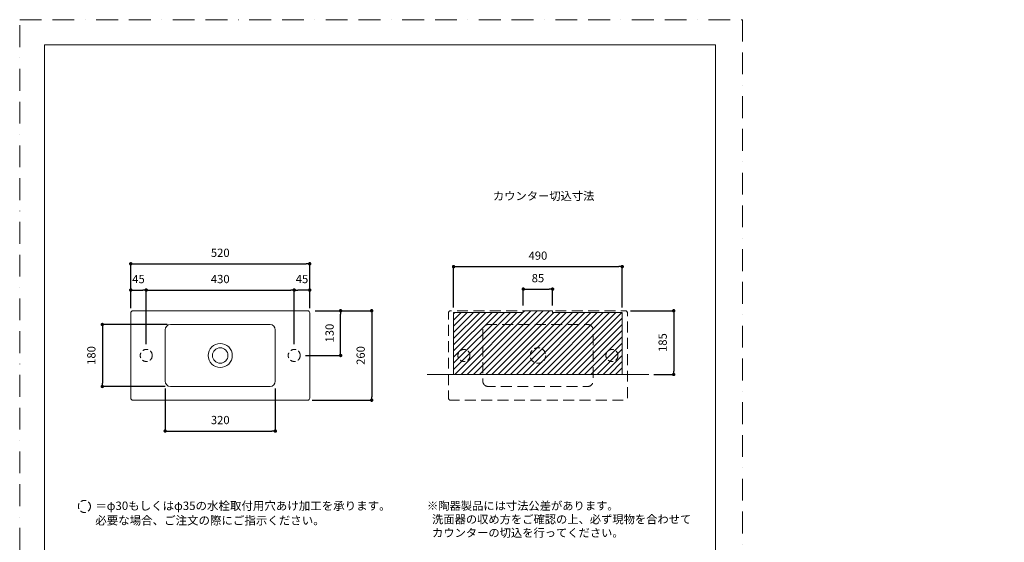
# Model space of a CAD drawing. Units: millimetres. Extents: x 0 to 6218, y 0 to 2970.
# Drawn here: x 0 to 2861, y 1451 to 2970 of the extents above; entities that cross this region are included whole.
import ezdxf

# ---------------------------------------------------------------- set-up
doc = ezdxf.new("R2010")
doc.units = ezdxf.units.MM
doc.header["$LTSCALE"] = 5
doc.header["$PDMODE"] = 1
doc.header["$PDSIZE"] = -2
doc.linetypes.add('BORDER', pattern=[44.45, 12.7, -6.35, 12.7, -6.35, 0, -6.35])
doc.linetypes.add('HIDDEN', pattern=[9.525, 6.35, -3.175])
doc.layers.add('BORDER', color=4, linetype='BORDER', lineweight=20, plot=False)
for name, color, linetype, lineweight in [('DIM', 3, 'Continuous', 13), ('HIDDEN', 8, 'HIDDEN', 20), ('MODEL', 7, 'Continuous', 20), ('TEMPLATE', 7, 'Continuous', 20)]:
    doc.layers.add(name, color=color, linetype=linetype, lineweight=lineweight)
doc.layers.add('notes', color=7, linetype='Continuous')
doc.styles.add('ＭＳ ゴシック', font='msgothic.ttc', dxfattribs={"bigfont": 'ＭＳ ゴシック'})
doc.dimstyles.new('tfrom線あり', dxfattribs={"dimtxt": 24, "dimasz": 10, "dimexe": 0, "dimexo": 15, "dimgap": 20, "dimtad": 1, "dimdec": 0, "dimzin": 11, "dimdsep": 46, "dimtxsty": 'ＭＳ ゴシック', "dimblk": 'DOT', "dimcen": 0, "dimazin": 0, "dimtfac": 1, "dimtdec": 1, "dimtix": 1, "dimtofl": 0, "dimtmove": 0, "dimatfit": 0, "dimldrblk": 'DOT', "dimfxl": 1, "dimfrac": 2, "dimtolj": 1, "dimtzin": 11, "dimarcsym": 0})

# ---------------------------------------------------------------- blocks, each defined once
blk = doc.blocks.new('_DOT')
at = {"color": 0, "linetype": 'ByBlock', "lineweight": -2}
blk.add_line((-0.5, 0), (-1, 0), dxfattribs=at)
at = {"color": 0, "linetype": 'ByBlock', "lineweight": -2, "const_width": 0.5}
blk.add_lwpolyline([(-0.25, 0, 1), (0.25, 0, 1)], format="xyb", close=True, dxfattribs=at)
blk = doc.blocks.new('*D30')
at = {"layer": 'Defpoints', "color": 0}
for p in [(843.2, 2124.1), (932.4, 2124.1), (815.2, 1994.1)]:
    blk.add_point(p, dxfattribs=at)
at = {"layer": 'DIM', "color": 0, "lineweight": -2}
for p, q in [((858.2, 2124.1), (932.4, 2124.1)), ((932.4, 2004.1), (932.4, 2114.1)), ((830.2, 1994.1), (932.4, 1994.1))]:
    blk.add_line(p, q, dxfattribs=at)
at = {"layer": 'DIM', "color": 0, "lineweight": -2, "xscale": 10, "yscale": 10, "zscale": 10}
for p, rotation in [((932.4, 2124.1), 90), ((932.4, 1994.1), 270)]:
    blk.add_blockref('_DOT', p, dxfattribs=dict(at, rotation=rotation))
at = {"layer": 'DIM', "color": 0, "insert": (900.4, 2059.1), "char_height": 24, "attachment_point": 5, "rotation": 90, "style": 'ＭＳ ゴシック'}
blk.add_mtext('\\A1;130', dxfattribs=at)
blk = doc.blocks.new('*D31')
at = {"layer": 'Defpoints', "color": 0}
for p in [(797.7, 2184.3), (842.7, 2116.7), (797.7, 2011.6)]:
    blk.add_point(p, dxfattribs=at)
at = {"layer": 'DIM', "color": 0, "lineweight": -2}
for p, q in [((797.7, 2026.6), (797.7, 2184.3)), ((832.7, 2184.3), (807.7, 2184.3)), ((842.7, 2131.7), (842.7, 2184.3))]:
    blk.add_line(p, q, dxfattribs=at)
at = {"layer": 'DIM', "color": 0, "lineweight": -2, "xscale": 10, "yscale": 10, "zscale": 10, "rotation": 180}
blk.add_blockref('_DOT', (797.7, 2184.3), dxfattribs=at)
at = {"layer": 'DIM', "color": 0, "lineweight": -2, "xscale": 10, "yscale": 10, "zscale": 10}
blk.add_blockref('_DOT', (842.7, 2184.3), dxfattribs=at)
at = {"layer": 'DIM', "color": 0, "insert": (820.2, 2216.3), "char_height": 24, "attachment_point": 5, "style": 'ＭＳ ゴシック'}
blk.add_mtext('\\A1;45', dxfattribs=at)
blk = doc.blocks.new('*D32')
at = {"layer": 'Defpoints', "color": 0}
for p in [(367.7, 2184.3), (322.7, 2116.7), (367.7, 2011.6)]:
    blk.add_point(p, dxfattribs=at)
at = {"layer": 'DIM', "color": 0, "lineweight": -2}
for p, q in [((322.7, 2131.7), (322.7, 2184.3)), ((332.7, 2184.3), (357.7, 2184.3)), ((367.7, 2026.6), (367.7, 2184.3))]:
    blk.add_line(p, q, dxfattribs=at)
at = {"layer": 'DIM', "color": 0, "lineweight": -2, "xscale": 10, "yscale": 10, "zscale": 10, "rotation": 180}
blk.add_blockref('_DOT', (322.7, 2184.3), dxfattribs=at)
at = {"layer": 'DIM', "color": 0, "lineweight": -2, "xscale": 10, "yscale": 10, "zscale": 10}
blk.add_blockref('_DOT', (367.7, 2184.3), dxfattribs=at)
at = {"layer": 'DIM', "color": 0, "insert": (345.2, 2216.3), "char_height": 24, "attachment_point": 5, "style": 'ＭＳ ゴシック'}
blk.add_mtext('\\A1;45', dxfattribs=at)
blk = doc.blocks.new('*D34')
at = {"layer": 'Defpoints', "color": 0}
for p in [(842.7, 2260.6), (322.7, 2146.7), (842.7, 2146.7)]:
    blk.add_point(p, dxfattribs=at)
at = {"layer": 'DIM', "color": 0, "lineweight": -2}
for p, q in [((322.7, 2161.7), (322.7, 2260.6)), ((332.7, 2260.6), (832.7, 2260.6)), ((842.7, 2161.7), (842.7, 2260.6))]:
    blk.add_line(p, q, dxfattribs=at)
at = {"layer": 'DIM', "color": 0, "lineweight": -2, "xscale": 10, "yscale": 10, "zscale": 10, "rotation": 180}
blk.add_blockref('_DOT', (322.7, 2260.6), dxfattribs=at)
at = {"layer": 'DIM', "color": 0, "lineweight": -2, "xscale": 10, "yscale": 10, "zscale": 10}
blk.add_blockref('_DOT', (842.7, 2260.6), dxfattribs=at)
at = {"layer": 'DIM', "color": 0, "insert": (582.7, 2292.6), "char_height": 24, "attachment_point": 5, "style": 'ＭＳ ゴシック'}
blk.add_mtext('\\A1;520', dxfattribs=at)
blk = doc.blocks.new('*D35')
at = {"layer": 'Defpoints', "color": 0}
for p in [(873.2, 2124.1), (835.1, 1864.1), (1022.7, 1864.1)]:
    blk.add_point(p, dxfattribs=at)
at = {"layer": 'DIM', "color": 0, "lineweight": -2}
for p, q in [((888.2, 2124.1), (1022.7, 2124.1)), ((1022.7, 2114.1), (1022.7, 1874.1)), ((850.1, 1864.1), (1022.7, 1864.1))]:
    blk.add_line(p, q, dxfattribs=at)
at = {"layer": 'DIM', "color": 0, "lineweight": -2, "xscale": 10, "yscale": 10, "zscale": 10}
for p, rotation in [((1022.7, 2124.1), 90), ((1022.7, 1864.1), 270)]:
    blk.add_blockref('_DOT', p, dxfattribs=dict(at, rotation=rotation))
at = {"layer": 'DIM', "color": 0, "insert": (990.7, 1994.1), "char_height": 24, "attachment_point": 5, "rotation": 90, "style": 'ＭＳ ゴシック'}
blk.add_mtext('\\A1;260', dxfattribs=at)
blk = doc.blocks.new('*D36')
at = {"layer": 'Defpoints', "color": 0}
for p in [(422.7, 1913.6), (742.7, 1913.6), (742.7, 1774.5)]:
    blk.add_point(p, dxfattribs=at)
at = {"layer": 'DIM', "color": 0, "lineweight": -2}
for p, q in [((422.7, 1898.6), (422.7, 1774.5)), ((742.7, 1898.6), (742.7, 1774.5)), ((432.7, 1774.5), (732.7, 1774.5))]:
    blk.add_line(p, q, dxfattribs=at)
at = {"layer": 'DIM', "color": 0, "lineweight": -2, "xscale": 10, "yscale": 10, "zscale": 10, "rotation": 180}
blk.add_blockref('_DOT', (422.7, 1774.5), dxfattribs=at)
at = {"layer": 'DIM', "color": 0, "lineweight": -2, "xscale": 10, "yscale": 10, "zscale": 10}
blk.add_blockref('_DOT', (742.7, 1774.5), dxfattribs=at)
at = {"layer": 'DIM', "color": 0, "insert": (582.7, 1806.5), "char_height": 24, "attachment_point": 5, "style": 'ＭＳ ゴシック'}
blk.add_mtext('\\A1;320', dxfattribs=at)
blk = doc.blocks.new('*D37')
at = {"layer": 'Defpoints', "color": 0}
for p in [(443.4, 2084.1), (240.2, 1904.1), (437.7, 1904.1)]:
    blk.add_point(p, dxfattribs=at)
at = {"layer": 'DIM', "color": 0, "lineweight": -2}
for p, q in [((428.4, 2084.1), (240.2, 2084.1)), ((240.2, 2074.1), (240.2, 1914.1)), ((422.7, 1904.1), (240.2, 1904.1))]:
    blk.add_line(p, q, dxfattribs=at)
at = {"layer": 'DIM', "color": 0, "lineweight": -2, "xscale": 10, "yscale": 10, "zscale": 10}
for p, rotation in [((240.2, 2084.1), 90), ((240.2, 1904.1), 270)]:
    blk.add_blockref('_DOT', p, dxfattribs=dict(at, rotation=rotation))
at = {"layer": 'DIM', "color": 0, "insert": (208.2, 1994.1), "char_height": 24, "attachment_point": 5, "rotation": 90, "style": 'ＭＳ ゴシック'}
blk.add_mtext('\\A1;180', dxfattribs=at)
blk = doc.blocks.new('*D46')
at = {"layer": 'Defpoints', "color": 0}
for p in [(1548.3, 2187), (1463.3, 2124.1), (1548.3, 2124.1)]:
    blk.add_point(p, dxfattribs=at)
at = {"layer": 'DIM', "color": 0, "lineweight": -2}
for p, q in [((1463.3, 2139.1), (1463.3, 2187)), ((1473.3, 2187), (1538.3, 2187)), ((1548.3, 2139.1), (1548.3, 2187))]:
    blk.add_line(p, q, dxfattribs=at)
at = {"layer": 'DIM', "color": 0, "lineweight": -2, "xscale": 10, "yscale": 10, "zscale": 10, "rotation": 180}
blk.add_blockref('_DOT', (1463.3, 2187), dxfattribs=at)
at = {"layer": 'DIM', "color": 0, "lineweight": -2, "xscale": 10, "yscale": 10, "zscale": 10}
blk.add_blockref('_DOT', (1548.3, 2187), dxfattribs=at)
at = {"layer": 'DIM', "color": 0, "insert": (1505.8, 2219), "char_height": 24, "attachment_point": 5, "style": 'ＭＳ ゴシック'}
blk.add_mtext('\\A1;85', dxfattribs=at)
blk = doc.blocks.new('*D47')
at = {"layer": 'Defpoints', "color": 0}
for p in [(1750.8, 2252.3), (1260.8, 2119), (1750.8, 2119)]:
    blk.add_point(p, dxfattribs=at)
at = {"layer": 'DIM', "color": 0, "lineweight": -2}
for p, q in [((1260.8, 2134), (1260.8, 2252.3)), ((1270.8, 2252.3), (1740.8, 2252.3)), ((1750.8, 2134), (1750.8, 2252.3))]:
    blk.add_line(p, q, dxfattribs=at)
at = {"layer": 'DIM', "color": 0, "lineweight": -2, "xscale": 10, "yscale": 10, "zscale": 10, "rotation": 180}
blk.add_blockref('_DOT', (1260.8, 2252.3), dxfattribs=at)
at = {"layer": 'DIM', "color": 0, "lineweight": -2, "xscale": 10, "yscale": 10, "zscale": 10}
blk.add_blockref('_DOT', (1750.8, 2252.3), dxfattribs=at)
at = {"layer": 'DIM', "color": 0, "insert": (1505.8, 2284.3), "char_height": 24, "attachment_point": 5, "style": 'ＭＳ ゴシック'}
blk.add_mtext('\\A1;490', dxfattribs=at)
blk = doc.blocks.new('*D48')
at = {"layer": 'Defpoints', "color": 0}
for p in [(1759.8, 2124.1), (1827.6, 1939), (1900.2, 1939)]:
    blk.add_point(p, dxfattribs=at)
at = {"layer": 'DIM', "color": 0, "lineweight": -2}
for p, q in [((1774.8, 2124.1), (1900.2, 2124.1)), ((1900.2, 2114.1), (1900.2, 1949)), ((1842.6, 1939), (1900.2, 1939))]:
    blk.add_line(p, q, dxfattribs=at)
at = {"layer": 'DIM', "color": 0, "lineweight": -2, "xscale": 10, "yscale": 10, "zscale": 10}
for p, rotation in [((1900.2, 2124.1), 90), ((1900.2, 1939), 270)]:
    blk.add_blockref('_DOT', p, dxfattribs=dict(at, rotation=rotation))
at = {"layer": 'DIM', "color": 0, "insert": (1868.2, 2031.6), "char_height": 24, "attachment_point": 5, "rotation": 90, "style": 'ＭＳ ゴシック'}
blk.add_mtext('\\A1;185', dxfattribs=at)
blk = doc.blocks.new('*D49')
at = {"layer": 'Defpoints', "color": 0}
for p in [(797.7, 2184.3), (367.7, 2011.6), (797.7, 2011.6)]:
    blk.add_point(p, dxfattribs=at)
at = {"layer": 'DIM', "color": 0, "lineweight": -2}
for p, q in [((367.7, 2026.6), (367.7, 2184.3)), ((377.7, 2184.3), (787.7, 2184.3)), ((797.7, 2026.6), (797.7, 2184.3))]:
    blk.add_line(p, q, dxfattribs=at)
at = {"layer": 'DIM', "color": 0, "lineweight": -2, "xscale": 10, "yscale": 10, "zscale": 10, "rotation": 180}
blk.add_blockref('_DOT', (367.7, 2184.3), dxfattribs=at)
at = {"layer": 'DIM', "color": 0, "lineweight": -2, "xscale": 10, "yscale": 10, "zscale": 10}
blk.add_blockref('_DOT', (797.7, 2184.3), dxfattribs=at)
at = {"layer": 'DIM', "color": 0, "insert": (582.7, 2216.3), "char_height": 24, "attachment_point": 5, "style": 'ＭＳ ゴシック'}
blk.add_mtext('\\A1;430', dxfattribs=at)

msp = doc.modelspace()

# ---------------------------------------------------------------- hatches: boundary and pattern name
at = {"layer": 'DIM'}
h = msp.add_hatch(dxfattribs=at)
h.set_pattern_fill('ANSI31', color=256, scale=4, style=0)
h.set_pattern_definition([(45, (-64.001, 5e-13), (-8.980256, 8.980256), [])])
edge = h.paths.add_edge_path()
edge.add_line((1260.8, 1939), (1750.8, 1939))
edge.add_line((1750.8, 2119), (1750.8, 1939))
edge.add_line((1548.3, 2119), (1750.8, 2119))
edge.add_line((1548.3, 2124.1), (1548.3, 2119))
edge.add_line((1463.3, 2124.1), (1548.3, 2124.1))
edge.add_line((1463.3, 2124.1), (1463.3, 2119))
edge.add_line((1260.8, 2119), (1463.3, 2119))
edge.add_line((1260.8, 2119), (1260.8, 1939))

# ---------------------------------------------------------------- linework, layer by layer
at = {"color": 7, "lineweight": 5}
msp.add_point((2860.9, 1768.6), dxfattribs=at)
at = {"layer": 'BORDER'}
msp.add_lwpolyline([(0, 0), (0, 2970), (2100, 2970), (2100, 0)], close=True, dxfattribs=at)
at = {"layer": 'DIM'}
for p, q in [((1260.8, 2119), (1463.3, 2119)), ((1260.8, 2119), (1260.8, 1939)), ((1463.3, 2124.1), (1548.3, 2124.1)), ((1463.3, 2124.1), (1463.3, 2119)), ((1548.3, 2124.1), (1548.3, 2119)), ((1548.3, 2119), (1750.8, 2119)), ((1750.8, 2119), (1750.8, 1939)), ((1260.8, 1939), (1184, 1939)), ((1260.8, 1939), (1750.8, 1939)), ((1750.8, 1939), (1827.6, 1939))]:
    msp.add_line(p, q, dxfattribs=at)
at = {"layer": 'HIDDEN', "ltscale": 0.5}
for centre, radius in [((367.7, 1994.1), 17.5), ((797.7, 1994.1), 17.5), ((1290.8, 1994.1), 17.5), ((1505.8, 1993.9), 22.5), ((1720.8, 1994.1), 17.5), ((188, 1555.4), 17.5)]:
    msp.add_circle(centre, radius, dxfattribs=at)
at = {"layer": 'HIDDEN'}
for points in [[(1251.8, 1864.1), (1251.8, 1864.1), (1759.8, 1864.1), (1759.8, 1864.1), (1763.2, 1864.1), (1765.8, 1866.8), (1765.8, 1870.1), (1765.8, 1870.1), (1765.8, 2118.1), (1765.8, 2118.1), (1765.8, 2121.4), (1763.2, 2124.1), (1759.8, 2124.1), (1759.8, 2124.1), (1251.8, 2124.1), (1251.8, 2124.1), (1248.5, 2124.1), (1245.8, 2121.4), (1245.8, 2118.1), (1245.8, 2118.1), (1245.8, 1870.1), (1245.8, 1870.1), (1245.8, 1866.8), (1248.5, 1864.1), (1251.8, 1864.1)], [(1360.8, 1904.1), (1360.8, 1904.1), (1650.8, 1904.1), (1650.8, 1904.1), (1659.1, 1904.1), (1665.8, 1910.8), (1665.8, 1919.1), (1665.8, 1919.1), (1665.8, 2069.1), (1665.8, 2069.1), (1665.8, 2077.4), (1659.1, 2084.1), (1650.8, 2084.1), (1650.8, 2084.1), (1360.8, 2084.1), (1360.8, 2084.1), (1352.6, 2084.1), (1345.8, 2077.4), (1345.8, 2069.1), (1345.8, 2069.1), (1345.8, 1919.1), (1345.8, 1919.1), (1345.8, 1910.8), (1352.6, 1904.1), (1360.8, 1904.1)]]:
    msp.add_open_spline(points, degree=3, knots=[0, 0, 0, 0, 1, 1, 1, 2, 2, 2, 3, 3, 3, 4, 4, 4, 5, 5, 5, 6, 6, 6, 7, 7, 7, 8, 8, 8, 8], dxfattribs=at)
at = {"layer": 'MODEL'}
for points, knots in [([(328.7, 1864.1), (328.7, 1864.1), (836.7, 1864.1), (836.7, 1864.1), (840, 1864.1), (842.7, 1866.8), (842.7, 1870.1), (842.7, 1870.1), (842.7, 2118.1), (842.7, 2118.1), (842.7, 2121.4), (840, 2124.1), (836.7, 2124.1), (836.7, 2124.1), (328.7, 2124.1), (328.7, 2124.1), (325.4, 2124.1), (322.7, 2121.4), (322.7, 2118.1), (322.7, 2118.1), (322.7, 1870.1), (322.7, 1870.1), (322.7, 1866.8), (325.4, 1864.1), (328.7, 1864.1)], [0, 0, 0, 0, 1, 1, 1, 2, 2, 2, 3, 3, 3, 4, 4, 4, 5, 5, 5, 6, 6, 6, 7, 7, 7, 8, 8, 8, 8]), ([(437.7, 1904.1), (437.7, 1904.1), (727.7, 1904.1), (727.7, 1904.1), (736, 1904.1), (742.7, 1910.8), (742.7, 1919.1), (742.7, 1919.1), (742.7, 2069.1), (742.7, 2069.1), (742.7, 2077.4), (736, 2084.1), (727.7, 2084.1), (727.7, 2084.1), (437.7, 2084.1), (437.7, 2084.1), (429.4, 2084.1), (422.7, 2077.4), (422.7, 2069.1), (422.7, 2069.1), (422.7, 1919.1), (422.7, 1919.1), (422.7, 1910.8), (429.4, 1904.1), (437.7, 1904.1)], [0, 0, 0, 0, 1, 1, 1, 2, 2, 2, 3, 3, 3, 4, 4, 4, 5, 5, 5, 6, 6, 6, 7, 7, 7, 8, 8, 8, 8]), ([(617.7, 1994.1), (617.7, 2013.5), (602, 2029.1), (582.7, 2029.1), (563.4, 2029.1), (547.7, 2013.5), (547.7, 1994.1), (547.7, 1974.8), (563.4, 1959.1), (582.7, 1959.1), (602, 1959.1), (617.7, 1974.8), (617.7, 1994.1)], [0, 0, 0, 0, 1, 1, 1, 2, 2, 2, 3, 3, 3, 4, 4, 4, 4]), ([(605.2, 1994.1), (605.2, 2006.6), (595.1, 2016.6), (582.7, 2016.6), (570.3, 2016.6), (560.2, 2006.6), (560.2, 1994.1), (560.2, 1981.7), (570.3, 1971.6), (582.7, 1971.6), (595.1, 1971.6), (605.2, 1981.7), (605.2, 1994.1)], [0, 0, 0, 0, 1, 1, 1, 2, 2, 2, 3, 3, 3, 4, 4, 4, 4])]:
    msp.add_open_spline(points, degree=3, knots=knots, dxfattribs=at)
at = {"layer": 'TEMPLATE', "flags": 128}
msp.add_lwpolyline([(2022.2, 2897.1), (72.2, 2897.1), (72.2, 97.1), (2022.2, 97.1), (2022.2, 2897.1)], dxfattribs=at)

# ---------------------------------------------------------------- texts
at = {"layer": 'DIM', "insert": (1375.1, 2469.7), "char_height": 24, "attachment_point": 1, "line_spacing_factor": 0.782827, "style": 'ＭＳ ゴシック'}
msp.add_mtext('カウンター切込寸法', dxfattribs=at)
at = {"layer": 'notes', "color": 7, "insert": (219.6, 1569.5), "char_height": 24.433, "width": 919.634, "attachment_point": 1, "line_spacing_factor": 1.043769, "style": 'ＭＳ ゴシック'}
msp.add_mtext('＝φ30もしくはφ35の水栓取付用穴あけ加工を承ります。\\P   必要な場合、ご注文の際にご指示ください。', dxfattribs=at)
at = {"layer": 'TEMPLATE', "insert": (1183.5, 1569.4), "char_height": 24, "width": 949.716, "attachment_point": 1, "line_spacing_factor": 0.982293, "style": 'ＭＳ ゴシック'}
msp.add_mtext('{{\\C7;※陶器製品には寸法公差があります。\\P  洗面器の収め方をご確認の上、必ず現物を合わせて\\P  カウンターの切込を行ってください。}}', dxfattribs=at)

# ---------------------------------------------------------------- dimensions: what is measured, and where the dimension line sits
at = {"layer": 'DIM'}
for base, p1, p2, picture, middle in [((842.7, 2260.6), (322.7, 2146.7), (842.7, 2146.7), '*D34', (582.7, 2260.6)), ((797.7, 2184.3), (842.7, 2116.7), (797.7, 2011.6), '*D31', (820.2, 2184.3))]:
    dim = msp.add_linear_dim(base=base, p1=p1, p2=p2, dimstyle='tfrom線あり', override={"dimlfac": 1, "dimpost": '<>'}, dxfattribs=at)
    dim.commit()
    dim.dimension.update_dxf_attribs({"geometry": picture, "text_midpoint": middle, "dimtype": 160})
for base, p1, p2, picture, middle in [((1750.8, 2252.3), (1260.8, 2119), (1750.8, 2119), '*D47', (1505.8, 2284.3)), ((797.7, 2184.3), (367.7, 2011.6), (797.7, 2011.6), '*D49', (582.7, 2216.3)), ((1548.3, 2187), (1463.3, 2124.1), (1548.3, 2124.1), '*D46', (1505.8, 2219)), ((742.7, 1774.5), (422.7, 1913.6), (742.7, 1913.6), '*D36', (582.7, 1806.5))]:
    dim = msp.add_linear_dim(base=base, p1=p1, p2=p2, dimstyle='tfrom線あり', override={"dimlfac": 1, "dimpost": '<>'}, dxfattribs=at)
    dim.commit()
    dim.dimension.update_dxf_attribs({"geometry": picture, "text_midpoint": middle})
dim = msp.add_linear_dim(base=(367.7, 2184.3), p1=(322.7, 2116.7), p2=(367.7, 2011.6), angle=180, dimstyle='tfrom線あり', override={"dimlfac": 1, "dimpost": '<>'}, dxfattribs=at)
dim.commit()
dim.dimension.update_dxf_attribs({"geometry": '*D32', "text_midpoint": (345.2, 2184.3), "dimtype": 160})
for base, p1, p2, picture, middle in [((932.4, 2124.1), (815.2, 1994.1), (843.2, 2124.1), '*D30', (900.4, 2059.1)), ((1022.7, 1864.1), (873.2, 2124.1), (835.1, 1864.1), '*D35', (990.7, 1994.1)), ((1900.2, 1939), (1759.8, 2124.1), (1827.6, 1939), '*D48', (1868.2, 2031.6)), ((240.2, 1904.1), (443.4, 2084.1), (437.7, 1904.1), '*D37', (208.2, 1994.1))]:
    dim = msp.add_linear_dim(base=base, p1=p1, p2=p2, angle=90, dimstyle='tfrom線あり', override={"dimlfac": 1, "dimpost": '<>'}, dxfattribs=at)
    dim.commit()
    dim.dimension.update_dxf_attribs({"geometry": picture, "text_midpoint": middle})

doc.saveas('drawing.dxf')
